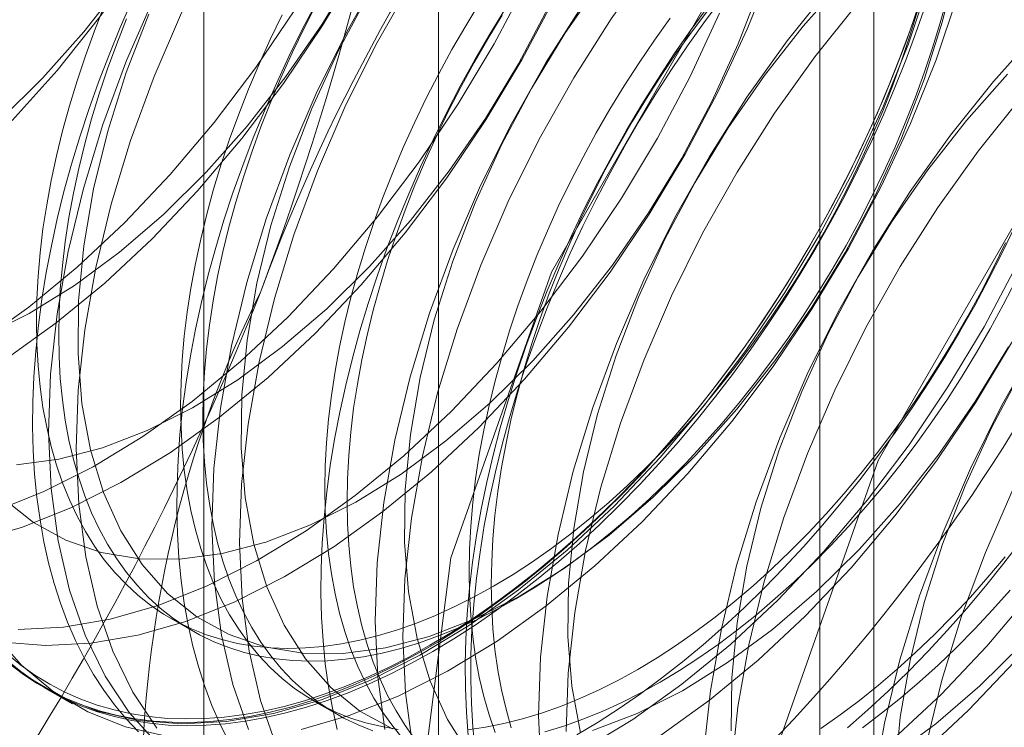
# Model space of a CAD drawing. Units: millimetres. Extents: x -245 to 3955, y -254 to 2716.
# Drawn here: x 3552 to 3555, y 1972 to 1975 of the extents above; entities that cross this region are included whole.
import ezdxf

# ---------------------------------------------------------------- set-up
doc = ezdxf.new("R2010")
doc.units = ezdxf.units.MM
doc.header["$LTSCALE"] = 2

msp = doc.modelspace()

# ---------------------------------------------------------------- linework, layer by layer
at = {"color": 7, "linetype": 'Continuous', "lineweight": 18}
for p, q in [((3552.8843, 1978.9251), (3552.8843, 1933.1988)), ((3554.2986, 1932.3824), (3554.2986, 1978.1087)), ((3552.1228, 1977.8638), (3552.1228, 1932.1375)), ((3554.1228, 1977.8638), (3554.1228, 1932.1375)), ((3554.2986, 1931.8925), (3554.2986, 1977.6188)), ((3552.8843, 1976.8024), (3552.8843, 1931.0761)), ((3552.014, 1972.6286), (3552.0862, 1972.5869)), ((3551.6062, 1972.4022), (3551.6959, 1972.3504)), ((3552.4823, 1972.3583), (3552.5545, 1972.3166))]:
    msp.add_line(p, q, dxfattribs=at)
at = {"color": 7, "linetype": 'Continuous', "lineweight": 18, "flags": 128}
for points in [[(3551.3776, 1972.8794), (3551.5337, 1972.9244), (3551.6927, 1972.9875), (3551.8533, 1973.0685), (3552.0142, 1973.1664), (3552.174, 1973.2807), (3552.3314, 1973.4102), (3552.4851, 1973.554), (3552.6338, 1973.7108), (3552.7763, 1973.8794), (3552.9114, 1974.0583), (3553.0381, 1974.246), (3553.1551, 1974.4411), (3553.2617, 1974.6418), (3553.3568, 1974.8466), (3553.4398, 1975.0538), (3553.5099, 1975.2615), (3553.5665, 1975.4681), (3553.6091, 1975.6719), (3553.6375, 1975.8712), (3553.6514, 1976.0643), (3553.6506, 1976.2497)], [(3551.3942, 1973.5244), (3551.554, 1973.6386), (3551.7114, 1973.7681), (3551.8651, 1973.9119), (3552.0138, 1974.0687), (3552.1563, 1974.2373), (3552.2914, 1974.4162), (3552.4181, 1974.6039), (3552.5351, 1974.799), (3552.6417, 1974.9998), (3552.7368, 1975.2046), (3552.8198, 1975.4117), (3552.8899, 1975.6194), (3552.9465, 1975.826), (3552.9891, 1976.0298), (3553.0175, 1976.2291)], [(3551.4085, 1973.5437), (3551.5554, 1973.6176), (3551.7025, 1973.7088), (3551.8483, 1973.8164), (3551.9913, 1973.9393), (3552.13, 1974.0763), (3552.263, 1974.2258), (3552.389, 1974.3865), (3552.5066, 1974.5566), (3552.6146, 1974.7344), (3552.712, 1974.9181), (3552.7977, 1975.1058), (3552.8709, 1975.2955), (3552.9308, 1975.4853), (3552.9767, 1975.6733), (3553.0083, 1975.8576), (3553.0252, 1976.0362), (3553.0272, 1976.2073)], [(3551.5143, 1973.1265), (3551.6516, 1973.1446), (3551.7936, 1973.1817), (3551.9388, 1973.2375), (3552.0857, 1973.3114), (3552.2328, 1973.4026), (3552.3786, 1973.5103), (3552.5216, 1973.6332), (3552.6603, 1973.7701), (3552.7933, 1973.9197), (3552.9193, 1974.0803), (3553.0369, 1974.2505), (3553.1449, 1974.4283), (3553.2423, 1974.6119), (3553.3281, 1974.7996), (3553.4012, 1974.9893), (3553.4611, 1975.1792), (3553.5071, 1975.3672), (3553.5387, 1975.5514), (3553.5555, 1975.73), (3553.5575, 1975.9012), (3553.5446, 1976.063), (3553.517, 1976.214)], [(3551.4839, 1973.4726), (3551.6436, 1973.5868), (3551.801, 1973.7164), (3551.9547, 1973.8601), (3552.1035, 1974.017), (3552.246, 1974.1855), (3552.3811, 1974.3644), (3552.5077, 1974.5522), (3552.6248, 1974.7472), (3552.7314, 1974.948), (3552.8265, 1975.1528), (3552.9095, 1975.3599), (3552.9795, 1975.5676), (3553.0361, 1975.7743), (3553.0788, 1975.9781), (3553.1072, 1976.1774)], [(3552.5282, 1976.181), (3552.4786, 1975.9759), (3552.4153, 1975.7688), (3552.3388, 1975.5615), (3552.2498, 1975.3556), (3552.149, 1975.153), (3552.0372, 1974.9552), (3551.9155, 1974.7638), (3551.7846, 1974.5806), (3551.6459, 1974.407), (3551.5003, 1974.2444)], [(3552.8125, 1971.9391), (3552.925, 1971.184), (3553.2514, 1970.6326), (3553.7598, 1970.339), (3554.4005, 1970.3319), (3555.1106, 1970.612), (3555.8208, 1971.1519), (3556.4614, 1971.8986), (3556.9698, 1972.7792), (3557.2963, 1973.7074), (3557.4087, 1974.5924), (3557.2963, 1975.3476), (3556.9698, 1975.8989), (3556.4614, 1976.1925), (3555.8208, 1976.1996), (3555.1106, 1975.9195), (3554.4005, 1975.3797), (3553.7598, 1974.6329), (3553.2514, 1973.7523), (3552.925, 1972.8241), (3552.8125, 1971.9391)], [(3551.4609, 1974.2455), (3551.5996, 1974.3824), (3551.7327, 1974.532), (3551.8586, 1974.6927), (3551.9762, 1974.8628), (3552.0843, 1975.0406), (3552.1817, 1975.2242), (3552.2674, 1975.4119), (3552.3406, 1975.6016), (3552.4004, 1975.7915), (3552.4464, 1975.9795), (3552.478, 1976.1637)], [(3551.4441, 1972.9761), (3551.6031, 1973.0393), (3551.7637, 1973.1202), (3551.9245, 1973.2182), (3552.0843, 1973.3324), (3552.2417, 1973.462), (3552.3954, 1973.6058), (3552.5441, 1973.7626), (3552.6866, 1973.9311), (3552.8218, 1974.11), (3552.9484, 1974.2978), (3553.0655, 1974.4929), (3553.172, 1974.6936), (3553.2672, 1974.8984), (3553.3501, 1975.1055), (3553.4202, 1975.3133), (3553.4768, 1975.5199), (3553.5195, 1975.7237), (3553.5479, 1975.923), (3553.5617, 1976.1161)], [(3553.3546, 1972.2018), (3553.5155, 1972.2997), (3553.6753, 1972.414), (3553.8327, 1972.5435), (3553.9864, 1972.6873), (3554.1351, 1972.8441), (3554.2776, 1973.0127), (3554.4128, 1973.1916), (3554.5394, 1973.3793), (3554.6565, 1973.5744), (3554.763, 1973.7752), (3554.8582, 1973.9799), (3554.9411, 1974.1871), (3555.0112, 1974.3948), (3555.0678, 1974.6014), (3555.1105, 1974.8052), (3555.1389, 1975.0045), (3555.1527, 1975.1977), (3555.1519, 1975.383), (3555.1365, 1975.5591), (3555.1066, 1975.7244), (3555.0625, 1975.8776), (3555.0044, 1976.0174), (3554.933, 1976.1427)], [(3554.363, 1972.2374), (3554.5167, 1972.3811), (3554.6654, 1972.538), (3554.808, 1972.7065), (3554.9431, 1972.8854), (3555.0697, 1973.0732), (3555.1868, 1973.2682), (3555.2934, 1973.469), (3555.3885, 1973.6738), (3555.4714, 1973.8809), (3555.5415, 1974.0886), (3555.5981, 1974.2953), (3555.6408, 1974.4991), (3555.6692, 1974.6984), (3555.683, 1974.8915), (3555.6823, 1975.0769), (3555.6669, 1975.253), (3555.637, 1975.4183), (3555.5928, 1975.5715), (3555.5348, 1975.7113), (3555.4633, 1975.8365), (3555.3791, 1975.9462), (3555.2827, 1976.0394), (3555.175, 1976.1152)], [(3553.6052, 1972.248), (3553.765, 1972.3622), (3553.9224, 1972.4918), (3554.076, 1972.6355), (3554.2248, 1972.7923), (3554.3673, 1972.9609), (3554.5024, 1973.1398), (3554.6291, 1973.3276), (3554.7461, 1973.5226), (3554.8527, 1973.7234), (3554.9478, 1973.9282), (3555.0308, 1974.1353), (3555.1009, 1974.343), (3555.1575, 1974.5497), (3555.2001, 1974.7535), (3555.2285, 1974.9528), (3555.2424, 1975.1459), (3555.2416, 1975.3313), (3555.2262, 1975.5073), (3555.1963, 1975.6727), (3555.1522, 1975.8259), (3555.0941, 1975.9657), (3555.0227, 1976.0909)], [(3552.7114, 1975.7581), (3552.5656, 1975.5953), (3552.4267, 1975.4214), (3552.2956, 1975.2378), (3552.1737, 1975.0462), (3552.0617, 1974.8481), (3551.9608, 1974.6451), (3551.8716, 1974.439), (3551.795, 1974.2313), (3551.7316, 1974.0239), (3551.6819, 1973.8185), (3551.6464, 1973.6167), (3551.6252, 1973.4203), (3551.6187, 1973.2309), (3551.6268, 1973.0499), (3551.6494, 1972.8791), (3551.6865, 1972.7196), (3551.7377, 1972.573), (3551.8025, 1972.4403), (3551.8804, 1972.3227), (3551.9708, 1972.2212)], [(3552.8011, 1975.7064), (3552.6553, 1975.5435), (3552.5163, 1975.3696), (3552.3853, 1975.1861), (3552.2633, 1974.9945), (3552.1514, 1974.7963), (3552.0504, 1974.5934), (3551.9613, 1974.3872), (3551.8847, 1974.1795), (3551.8213, 1973.9722), (3551.7716, 1973.7667), (3551.736, 1973.565), (3551.7149, 1973.3685), (3551.7083, 1973.1791), (3551.7164, 1972.9982), (3551.7391, 1972.8273), (3551.7762, 1972.6679), (3551.8273, 1972.5212), (3551.8922, 1972.3886), (3551.9701, 1972.271)], [(3553.8732, 1971.3268), (3553.9857, 1970.5717), (3554.3121, 1970.0203), (3554.8205, 1969.7267), (3555.4611, 1969.7196), (3556.1713, 1969.9997), (3556.8814, 1970.5395), (3557.5221, 1971.2863), (3558.0305, 1972.1669), (3558.3569, 1973.0951), (3558.4694, 1973.9801), (3558.3569, 1974.7352), (3558.0305, 1975.2866), (3557.5221, 1975.5802), (3556.8814, 1975.5873), (3556.1713, 1975.3072), (3555.4611, 1974.7674), (3554.8205, 1974.0206), (3554.3121, 1973.14), (3553.9857, 1972.2118), (3553.8732, 1971.3268)], [(3553.2417, 1975.452), (3553.096, 1975.2891), (3552.957, 1975.1152), (3552.826, 1974.9317), (3552.704, 1974.7401), (3552.592, 1974.5419), (3552.4911, 1974.339), (3552.402, 1974.1328), (3552.3254, 1973.9252), (3552.262, 1973.7178), (3552.2123, 1973.5123), (3552.1767, 1973.3106), (3552.1556, 1973.1142), (3552.149, 1972.9247), (3552.1571, 1972.7438), (3552.1798, 1972.5729), (3552.2168, 1972.4135), (3552.268, 1972.2668)], [(3553.3314, 1975.4002), (3553.1856, 1975.2373), (3553.0467, 1975.0634), (3552.9156, 1974.8799), (3552.7937, 1974.6883), (3552.6817, 1974.4902), (3552.5808, 1974.2872), (3552.4916, 1974.081), (3552.415, 1973.8734), (3552.3516, 1973.666), (3552.3019, 1973.4606), (3552.2664, 1973.2588), (3552.2452, 1973.0624), (3552.2387, 1972.8729), (3552.2468, 1972.692), (3552.2694, 1972.5211), (3552.3065, 1972.3617), (3552.3577, 1972.2151)], [(3553.1416, 1975.3127), (3553.0085, 1975.1631), (3552.8826, 1975.0025), (3552.765, 1974.8324), (3552.6569, 1974.6546), (3552.5595, 1974.4709), (3552.4738, 1974.2832), (3552.4006, 1974.0935), (3552.3407, 1973.9036), (3552.2948, 1973.7156), (3552.2632, 1973.5314), (3552.2463, 1973.3528), (3552.2443, 1973.1817), (3552.2572, 1973.0198), (3552.2849, 1972.8688), (3552.327, 1972.7303), (3552.3833, 1972.6056), (3552.4529, 1972.4961), (3552.5354, 1972.4029), (3552.6297, 1972.3269), (3552.735, 1972.2689)], [(3553.7721, 1975.1458), (3553.6263, 1974.983), (3553.4873, 1974.8091), (3553.3563, 1974.6255), (3553.2343, 1974.4339), (3553.1224, 1974.2358), (3553.0214, 1974.0328), (3552.9323, 1973.8266), (3552.8557, 1973.619), (3552.7923, 1973.4116), (3552.7426, 1973.2062), (3552.707, 1973.0044), (3552.6859, 1972.808), (3552.6793, 1972.6186), (3552.6874, 1972.4376), (3552.7101, 1972.2668)], [(3553.8617, 1975.094), (3553.716, 1974.9312), (3553.577, 1974.7573), (3553.446, 1974.5738), (3553.324, 1974.3822), (3553.2121, 1974.184), (3553.1111, 1973.981), (3553.022, 1973.7749), (3552.9454, 1973.5672), (3552.882, 1973.3598), (3552.8323, 1973.1544), (3552.7967, 1972.9527), (3552.7756, 1972.7562), (3552.769, 1972.5668), (3552.7771, 1972.3859), (3552.7998, 1972.215)], [(3553.6719, 1975.0065), (3553.5389, 1974.857), (3553.4129, 1974.6963), (3553.2953, 1974.5262), (3553.1872, 1974.3484), (3553.0898, 1974.1647), (3553.0041, 1973.9771), (3552.9309, 1973.7873), (3552.8711, 1973.5975), (3552.8251, 1973.4095), (3552.7935, 1973.2252), (3552.7766, 1973.0466), (3552.7746, 1972.8755), (3552.7875, 1972.7136), (3552.8152, 1972.5627), (3552.8574, 1972.4241), (3552.9136, 1972.2995), (3552.9833, 1972.19)], [(3554.3024, 1974.8397), (3554.1566, 1974.6768), (3554.0176, 1974.5029), (3553.8866, 1974.3194), (3553.7646, 1974.1278), (3553.6527, 1973.9296), (3553.5518, 1973.7267), (3553.4626, 1973.5205), (3553.386, 1973.3129), (3553.3226, 1973.1055), (3553.2729, 1972.9), (3553.2374, 1972.6983), (3553.2162, 1972.5019), (3553.2097, 1972.3124), (3553.2178, 1972.1315)], [(3554.4691, 1972.2215), (3554.5195, 1972.4271), (3554.5836, 1972.6346), (3554.6609, 1972.8422), (3554.7507, 1973.0482), (3554.8522, 1973.251), (3554.9647, 1973.4488), (3555.0872, 1973.64), (3555.2186, 1973.8231), (3555.358, 1973.9964), (3555.5041, 1974.1587), (3555.6557, 1974.3084), (3555.8116, 1974.4445), (3555.9705, 1974.5657), (3556.1311, 1974.6711), (3556.2919, 1974.7597), (3556.4518, 1974.8309)], [(3554.3921, 1974.7879), (3554.2463, 1974.625), (3554.1073, 1974.4511), (3553.9763, 1974.2676), (3553.8543, 1974.076), (3553.7424, 1973.8779), (3553.6414, 1973.6749), (3553.5523, 1973.4687), (3553.4757, 1973.2611), (3553.4123, 1973.0537), (3553.3626, 1972.8483), (3553.327, 1972.6465), (3553.3059, 1972.4501), (3553.2993, 1972.2606)], [(3551.4699, 1972.551), (3551.6097, 1972.5396), (3551.7561, 1972.547), (3551.908, 1972.5733), (3552.0641, 1972.6182), (3552.2231, 1972.6814), (3552.3837, 1972.7623), (3552.5445, 1972.8603), (3552.7043, 1972.9745), (3552.8617, 1973.1041), (3553.0154, 1973.2478), (3553.1641, 1973.4046), (3553.3066, 1973.5732), (3553.4418, 1973.7521), (3553.5684, 1973.9399), (3553.6855, 1974.1349), (3553.792, 1974.3357), (3553.8872, 1974.5405), (3553.9701, 1974.7476)], [(3551.9435, 1974.5894), (3551.8703, 1974.3996), (3551.8104, 1974.2098), (3551.7644, 1974.0218), (3551.7329, 1973.8375), (3551.716, 1973.6589), (3551.714, 1973.4878), (3551.7269, 1973.3259), (3551.7546, 1973.175), (3551.7967, 1973.0364), (3551.8529, 1972.9118), (3551.9226, 1972.8023), (3552.005, 1972.7091), (3552.0994, 1972.6331), (3552.2047, 1972.5751), (3552.3199, 1972.5357), (3552.4437, 1972.5154), (3552.575, 1972.5142), (3552.7123, 1972.5323), (3552.8543, 1972.5694), (3552.9995, 1972.6252), (3553.1464, 1972.6991), (3553.2935, 1972.7903), (3553.4393, 1972.8979), (3553.5822, 1973.0209), (3553.721, 1973.1578), (3553.854, 1973.3074), (3553.9799, 1973.468), (3554.0976, 1973.6381), (3554.2056, 1973.816), (3554.303, 1973.9996), (3554.3887, 1974.1873), (3554.4619, 1974.377), (3554.5218, 1974.5669), (3554.5677, 1974.7549)], [(3551.4405, 1972.5274), (3551.5427, 1972.4428), (3551.6557, 1972.3758), (3551.7787, 1972.3269), (3551.9106, 1972.2966), (3552.0503, 1972.2852), (3552.1967, 1972.2926), (3552.3486, 1972.3189), (3552.5047, 1972.3638), (3552.6637, 1972.427), (3552.8243, 1972.5079), (3552.9852, 1972.6059), (3553.145, 1972.7201), (3553.3024, 1972.8497), (3553.456, 1972.9934), (3553.6048, 1973.1503), (3553.7473, 1973.3188), (3553.8824, 1973.4977), (3554.0091, 1973.6855), (3554.1261, 1973.8805), (3554.2327, 1974.0813), (3554.3278, 1974.2861), (3554.4108, 1974.4932), (3554.4809, 1974.7009)], [(3551.4747, 1973.0152), (3551.5691, 1972.9392), (3551.6744, 1972.8812), (3551.7895, 1972.8419), (3551.9134, 1972.8215), (3552.0447, 1972.8204), (3552.182, 1972.8384), (3552.324, 1972.8756), (3552.4691, 1972.9314), (3552.616, 1973.0053), (3552.7631, 1973.0965), (3552.9089, 1973.2041), (3553.0519, 1973.327), (3553.1906, 1973.464), (3553.3236, 1973.6135), (3553.4496, 1973.7742), (3553.5672, 1973.9443), (3553.6753, 1974.1221), (3553.7727, 1974.3058), (3553.8584, 1974.4934), (3553.9316, 1974.6832)], [(3554.2022, 1974.7004), (3554.0692, 1974.5508), (3553.9432, 1974.3902), (3553.8256, 1974.2201), (3553.7176, 1974.0422), (3553.6202, 1973.8586), (3553.5345, 1973.6709), (3553.4613, 1973.4812), (3553.4014, 1973.2913), (3553.3554, 1973.1033), (3553.3238, 1972.9191), (3553.307, 1972.7405), (3553.305, 1972.5693), (3553.3179, 1972.4075), (3553.3455, 1972.2565)], [(3552.4383, 1972.2671), (3552.5944, 1972.3121), (3552.7534, 1972.3752), (3552.914, 1972.4562), (3553.0748, 1972.5541), (3553.2346, 1972.6684), (3553.392, 1972.7979), (3553.5457, 1972.9417), (3553.6944, 1973.0985), (3553.837, 1973.267), (3553.9721, 1973.4459), (3554.0987, 1973.6337), (3554.2158, 1973.8288), (3554.3224, 1974.0295), (3554.4175, 1974.2343), (3554.5005, 1974.4414), (3554.5705, 1974.6492)], [(3553.0035, 1972.1993), (3552.9961, 1972.2743), (3552.9914, 1972.351), (3552.9894, 1972.4295), (3552.9901, 1972.5095), (3552.9934, 1972.591), (3552.9995, 1972.6739), (3553.0082, 1972.7579), (3553.0196, 1972.8431), (3553.0336, 1972.9292), (3553.0503, 1973.0161), (3553.0696, 1973.1037), (3553.0914, 1973.1919), (3553.1157, 1973.2805), (3553.1426, 1973.3694), (3553.1719, 1973.4584), (3553.2037, 1973.5474), (3553.2378, 1973.6364), (3553.2742, 1973.7251), (3553.3129, 1973.8133), (3553.3537, 1973.9011), (3553.3968, 1973.9882), (3553.4418, 1974.0746), (3553.4889, 1974.16), (3553.5379, 1974.2443), (3553.5888, 1974.3275), (3553.6415, 1974.4093), (3553.6958, 1974.4898), (3553.7518, 1974.5687), (3553.8093, 1974.6459)], [(3553.1361, 1972.6909), (3553.1991, 1972.7288), (3553.2621, 1972.7698), (3553.3247, 1972.8137), (3553.3871, 1972.8604), (3553.449, 1972.91), (3553.5103, 1972.9622), (3553.5709, 1973.0171), (3553.6308, 1973.0744), (3553.6898, 1973.1342), (3553.7478, 1973.1962), (3553.8046, 1973.2604), (3553.8603, 1973.3267), (3553.9147, 1973.3949), (3553.9676, 1973.465), (3554.0191, 1973.5367), (3554.069, 1973.61), (3554.1172, 1973.6848), (3554.1636, 1973.7608), (3554.2082, 1973.838), (3554.2508, 1973.9162), (3554.2914, 1973.9954), (3554.33, 1974.0752), (3554.3664, 1974.1556), (3554.4006, 1974.2365), (3554.4325, 1974.3177), (3554.462, 1974.3991), (3554.4892, 1974.4805), (3554.514, 1974.5617), (3554.5362, 1974.6426)], [(3551.89, 1974.6348), (3551.8513, 1974.5465), (3551.8149, 1974.4578), (3551.7808, 1974.3689), (3551.749, 1974.2798), (3551.7197, 1974.1908), (3551.6928, 1974.1019), (3551.6685, 1974.0133), (3551.6466, 1973.9251), (3551.6274, 1973.8375), (3551.6107, 1973.7506), (3551.5967, 1973.6645), (3551.5853, 1973.5794), (3551.5766, 1973.4953), (3551.5705, 1973.4125), (3551.5672, 1973.331), (3551.5665, 1973.2509), (3551.5685, 1973.1725), (3551.5732, 1973.0957), (3551.5806, 1973.0208), (3551.5907, 1972.9478), (3551.6034, 1972.8768), (3551.6187, 1972.808), (3551.6367, 1972.7415), (3551.6572, 1972.6773), (3551.6803, 1972.6156), (3551.706, 1972.5564), (3551.7341, 1972.4998), (3551.7646, 1972.446), (3551.7975, 1972.3951), (3551.8328, 1972.3469), (3551.8703, 1972.3018), (3551.9101, 1972.2597)], [(3551.7994, 1974.6164), (3551.7675, 1974.5352), (3551.738, 1974.4539), (3551.7108, 1974.3725), (3551.6861, 1974.2913), (3551.6638, 1974.2103), (3551.6441, 1974.1298), (3551.6269, 1974.0498), (3551.6123, 1973.9706), (3551.6003, 1973.8922), (3551.591, 1973.8148), (3551.5843, 1973.7386), (3551.5803, 1973.6636), (3551.579, 1973.5901), (3551.5803, 1973.5181), (3551.5843, 1973.4478), (3551.591, 1973.3792), (3551.6003, 1973.3126), (3551.6123, 1973.2481), (3551.6269, 1973.1857), (3551.6441, 1973.1256), (3551.6638, 1973.0678), (3551.6861, 1973.0126), (3551.7108, 1972.9599), (3551.738, 1972.9099), (3551.7675, 1972.8627), (3551.7994, 1972.8183), (3551.8336, 1972.7769), (3551.87, 1972.7385), (3551.9086, 1972.7031), (3551.9492, 1972.6709), (3551.9919, 1972.6419), (3552.0364, 1972.6162), (3552.0828, 1972.5938), (3552.131, 1972.5747), (3552.1809, 1972.5589), (3552.2324, 1972.5466), (3552.2853, 1972.5377), (3552.3397, 1972.5323), (3552.3954, 1972.5303), (3552.4523, 1972.5317), (3552.5102, 1972.5366), (3552.5692, 1972.545), (3552.6291, 1972.5567), (3552.6897, 1972.5719), (3552.7511, 1972.5905), (3552.8129, 1972.6124), (3552.8753, 1972.6376), (3552.938, 1972.6661), (3553.0009, 1972.6977), (3553.0639, 1972.7326)], [(3552.4872, 1974.6256), (3552.4422, 1974.5393), (3552.3991, 1974.4522), (3552.3583, 1974.3644), (3552.3196, 1974.2761), (3552.2832, 1974.1875), (3552.2491, 1974.0985), (3552.2173, 1974.0095), (3552.188, 1973.9204), (3552.1612, 1973.8316), (3552.1368, 1973.743), (3552.115, 1973.6548), (3552.0957, 1973.5672), (3552.079, 1973.4803), (3552.065, 1973.3942), (3552.0536, 1973.309), (3552.0449, 1973.225), (3552.0388, 1973.1421), (3552.0355, 1973.0606), (3552.0348, 1972.9806), (3552.0368, 1972.9021), (3552.0415, 1972.8253), (3552.0489, 1972.7504), (3552.059, 1972.6774), (3552.0717, 1972.6065), (3552.087, 1972.5377), (3552.105, 1972.4711), (3552.1256, 1972.4069), (3552.1487, 1972.3452), (3552.1743, 1972.286), (3552.2024, 1972.2295)], [(3552.4897, 1974.6247), (3552.4491, 1974.5456), (3552.4106, 1974.4657), (3552.3742, 1974.3853), (3552.34, 1974.3044), (3552.3081, 1974.2232), (3552.2785, 1974.1418), (3552.2513, 1974.0604), (3552.2266, 1973.9792), (3552.2043, 1973.8983), (3552.1846, 1973.8177), (3552.1674, 1973.7378), (3552.1528, 1973.6585), (3552.1409, 1973.5802), (3552.1315, 1973.5028), (3552.1249, 1973.4266), (3552.1209, 1973.3516), (3552.1195, 1973.278), (3552.1209, 1973.206), (3552.1249, 1973.1357), (3552.1315, 1973.0672), (3552.1409, 1973.0006), (3552.1528, 1972.936), (3552.1674, 1972.8736), (3552.1846, 1972.8135), (3552.2043, 1972.7558), (3552.2266, 1972.7005), (3552.2513, 1972.6478), (3552.2785, 1972.5979), (3552.3081, 1972.5506), (3552.34, 1972.5063), (3552.3742, 1972.4648), (3552.4106, 1972.4264), (3552.4491, 1972.3911), (3552.4897, 1972.3589), (3552.5324, 1972.3299), (3552.577, 1972.3042), (3552.6234, 1972.2817), (3552.6716, 1972.2626)], [(3553.0195, 1974.6275), (3552.9731, 1974.5514), (3552.9285, 1974.4742), (3552.8858, 1974.396), (3552.8452, 1974.3169), (3552.8067, 1974.237), (3552.7703, 1974.1566), (3552.7361, 1974.0757), (3552.7042, 1973.9945), (3552.6746, 1973.9132), (3552.6474, 1973.8318), (3552.6227, 1973.7506), (3552.6004, 1973.6696), (3552.5807, 1973.5891), (3552.5635, 1973.5091), (3552.5489, 1973.4299), (3552.537, 1973.3515), (3552.5276, 1973.2741), (3552.521, 1973.1979), (3552.5169, 1973.1229), (3552.5156, 1973.0494), (3552.5169, 1972.9774), (3552.521, 1972.9071), (3552.5276, 1972.8385), (3552.537, 1972.7719), (3552.5489, 1972.7074), (3552.5635, 1972.645), (3552.5807, 1972.5848), (3552.6004, 1972.5271), (3552.6227, 1972.4718), (3552.6474, 1972.4192), (3552.6746, 1972.3692), (3552.7042, 1972.322), (3552.7361, 1972.2776), (3552.7703, 1972.2362)], [(3554.4454, 1974.6224), (3554.4151, 1974.534), (3554.3824, 1974.4457), (3554.3474, 1974.3575), (3554.3101, 1974.2696), (3554.2706, 1974.1822), (3554.2289, 1974.0954), (3554.1852, 1974.0093), (3554.1394, 1973.924), (3554.0917, 1973.8398), (3554.0421, 1973.7566), (3553.9907, 1973.6746), (3553.9376, 1973.5941), (3553.8829, 1973.515), (3553.8265, 1973.4375), (3553.7687, 1973.3617), (3553.7095, 1973.2878), (3553.649, 1973.2158), (3553.5873, 1973.1459), (3553.5245, 1973.0781), (3553.4607, 1973.0126), (3553.3959, 1972.9494), (3553.3303, 1972.8888), (3553.2641, 1972.8307), (3553.1971, 1972.7752), (3553.1297, 1972.7224), (3553.0619, 1972.6725), (3552.9937, 1972.6255), (3552.9253, 1972.5814), (3552.8569, 1972.5403)], [(3552.8659, 1972.5203), (3552.9348, 1972.5617), (3553.0037, 1972.6061), (3553.0723, 1972.6535), (3553.1407, 1972.7038), (3553.2086, 1972.7569), (3553.276, 1972.8128), (3553.3428, 1972.8713), (3553.4088, 1972.9324), (3553.4741, 1972.996), (3553.5384, 1973.062), (3553.6016, 1973.1303), (3553.6638, 1973.2007), (3553.7247, 1973.2732), (3553.7844, 1973.3477), (3553.8426, 1973.424), (3553.8993, 1973.5021), (3553.9545, 1973.5818), (3554.008, 1973.6629), (3554.0598, 1973.7455), (3554.1097, 1973.8293), (3554.1578, 1973.9141), (3554.2039, 1974), (3554.2479, 1974.0868), (3554.2899, 1974.1742), (3554.3297, 1974.2623), (3554.3672, 1974.3508), (3554.4025, 1974.4396), (3554.4354, 1974.5286), (3554.466, 1974.6177)], [(3552.9815, 1972.2469), (3552.9755, 1972.3228), (3552.9721, 1972.4004), (3552.9714, 1972.4797), (3552.9735, 1972.5605), (3552.9782, 1972.6427), (3552.9856, 1972.7261), (3552.9956, 1972.8108), (3553.0083, 1972.8964), (3553.0237, 1972.9829), (3553.0416, 1973.0702), (3553.0622, 1973.1581), (3553.0853, 1973.2465), (3553.1109, 1973.3353), (3553.139, 1973.4242), (3553.1695, 1973.5133), (3553.2025, 1973.6023), (3553.2377, 1973.6911), (3553.2753, 1973.7796), (3553.3151, 1973.8677), (3553.357, 1973.9551), (3553.4011, 1974.0419), (3553.4472, 1974.1277), (3553.4952, 1974.2126), (3553.5452, 1974.2964), (3553.597, 1974.3789), (3553.6505, 1974.4601), (3553.7056, 1974.5398), (3553.7624, 1974.6178)], [(3554.433, 1974.5835), (3554.4013, 1974.4944), (3554.3672, 1974.4055), (3554.3308, 1974.3168), (3554.2921, 1974.2285), (3554.2512, 1974.1408), (3554.2082, 1974.0537), (3554.1631, 1973.9673), (3554.1161, 1973.8819), (3554.067, 1973.7976), (3554.0162, 1973.7144), (3553.9635, 1973.6326), (3553.9092, 1973.5521), (3553.8532, 1973.4732), (3553.7957, 1973.396), (3553.7367, 1973.3206), (3553.6765, 1973.2471), (3553.6149, 1973.1756), (3553.5522, 1973.1062), (3553.4884, 1973.0391), (3553.4236, 1972.9743), (3553.358, 1972.9119), (3553.2915, 1972.8521), (3553.2244, 1972.7949), (3553.1567, 1972.7404), (3553.0886, 1972.6886), (3553.0201, 1972.6398), (3552.9513, 1972.5939), (3552.8824, 1972.551), (3552.8134, 1972.5111), (3552.7445, 1972.4745), (3552.6757, 1972.441), (3552.6072, 1972.4107), (3552.539, 1972.3838), (3552.4714, 1972.3601), (3552.4043, 1972.3399), (3552.3378, 1972.323), (3552.2722, 1972.3096), (3552.2074, 1972.2996), (3552.1436, 1972.2931), (3552.0809, 1972.29), (3552.0193, 1972.2905), (3551.959, 1972.2944), (3551.9001, 1972.3017), (3551.8426, 1972.3125), (3551.7866, 1972.3268), (3551.7323, 1972.3445), (3551.6796, 1972.3656), (3551.6287, 1972.39), (3551.5797, 1972.4178), (3551.5326, 1972.4488), (3551.4876, 1972.4831)], [(3551.52, 1972.5913), (3551.6664, 1972.5988), (3551.8183, 1972.6251), (3551.9744, 1972.67), (3552.1334, 1972.7332), (3552.294, 1972.8141), (3552.4548, 1972.9121), (3552.6146, 1973.0263), (3552.772, 1973.1558), (3552.9257, 1973.2996), (3553.0744, 1973.4564), (3553.217, 1973.625), (3553.3521, 1973.8039), (3553.4787, 1973.9916), (3553.5958, 1974.1867), (3553.7024, 1974.3875), (3553.7975, 1974.5922)], [(3552.3769, 1974.5872), (3552.3383, 1974.5074), (3552.3019, 1974.427), (3552.2678, 1974.3461), (3552.2359, 1974.2649), (3552.2063, 1974.1835), (3552.1791, 1974.1021), (3552.1544, 1974.0209), (3552.1321, 1973.94), (3552.1124, 1973.8594), (3552.0952, 1973.7795), (3552.0806, 1973.7002), (3552.0687, 1973.6219), (3552.0593, 1973.5445), (3552.0526, 1973.4682), (3552.0486, 1973.3933), (3552.0473, 1973.3197), (3552.0486, 1973.2477), (3552.0526, 1973.1774), (3552.0593, 1973.1089), (3552.0687, 1973.0423), (3552.0806, 1972.9777), (3552.0952, 1972.9153), (3552.1124, 1972.8552), (3552.1321, 1972.7975), (3552.1544, 1972.7422), (3552.1791, 1972.6895), (3552.2063, 1972.6395), (3552.2359, 1972.5923), (3552.2678, 1972.548), (3552.3019, 1972.5065), (3552.3383, 1972.4681), (3552.3769, 1972.4328), (3552.4175, 1972.4006), (3552.4602, 1972.3716), (3552.5047, 1972.3459), (3552.5512, 1972.3234), (3552.5994, 1972.3043), (3552.6492, 1972.2886), (3552.7007, 1972.2763), (3552.7537, 1972.2674)], [(3553.1025, 1974.6082), (3553.0517, 1974.525), (3553.0026, 1974.4407), (3552.9556, 1974.3553), (3552.9105, 1974.269), (3552.8675, 1974.1818), (3552.8266, 1974.0941), (3552.7879, 1974.0058), (3552.7515, 1973.9171), (3552.7174, 1973.8282), (3552.6857, 1973.7391), (3552.6563, 1973.6501), (3552.6295, 1973.5612), (3552.6051, 1973.4726), (3552.5833, 1973.3844), (3552.564, 1973.2968), (3552.5474, 1973.2099), (3552.5333, 1973.1238), (3552.5219, 1973.0387), (3552.5132, 1972.9546), (3552.5072, 1972.8718), (3552.5038, 1972.7903), (3552.5031, 1972.7102), (3552.5051, 1972.6318), (3552.5098, 1972.555), (3552.5172, 1972.4801), (3552.5273, 1972.4071), (3552.54, 1972.3361), (3552.5554, 1972.2673)], [(3553.0917, 1974.5858), (3553.0453, 1974.5097), (3553.0007, 1974.4325), (3552.9581, 1974.3543), (3552.9174, 1974.2752), (3552.8789, 1974.1954), (3552.8425, 1974.1149), (3552.8083, 1974.034), (3552.7764, 1973.9528), (3552.7468, 1973.8715), (3552.7196, 1973.7901), (3552.6949, 1973.7089), (3552.6727, 1973.6279), (3552.6529, 1973.5474), (3552.6357, 1973.4674), (3552.6212, 1973.3882), (3552.6092, 1973.3098), (3552.5999, 1973.2324), (3552.5932, 1973.1562), (3552.5892, 1973.0812), (3552.5878, 1973.0077), (3552.5892, 1972.9357), (3552.5932, 1972.8654), (3552.5999, 1972.7968), (3552.6092, 1972.7302), (3552.6212, 1972.6657), (3552.6357, 1972.6033), (3552.6529, 1972.5432), (3552.6727, 1972.4854), (3552.6949, 1972.4302), (3552.7196, 1972.3775), (3552.7468, 1972.3275), (3552.7764, 1972.2803), (3552.8083, 1972.2359)], [(3553.6373, 1974.5769), (3553.5859, 1974.5052), (3553.536, 1974.4319), (3553.4878, 1974.3571), (3553.4414, 1974.2811), (3553.3968, 1974.2039), (3553.3542, 1974.1256), (3553.3135, 1974.0465), (3553.275, 1973.9667), (3553.2386, 1973.8862), (3553.2044, 1973.8054), (3553.1725, 1973.7242), (3553.1429, 1973.6428), (3553.1157, 1973.5614), (3553.091, 1973.4802), (3553.0687, 1973.3992), (3553.049, 1973.3187), (3553.0318, 1973.2388), (3553.0173, 1973.1595), (3553.0053, 1973.0812), (3552.996, 1973.0038), (3552.9893, 1972.9275), (3552.9853, 1972.8526), (3552.9839, 1972.779), (3552.9853, 1972.707), (3552.9893, 1972.6367), (3552.996, 1972.5682), (3553.0053, 1972.5016), (3553.0173, 1972.437), (3553.0318, 1972.3746), (3553.049, 1972.3145), (3553.0687, 1972.2568)], [(3553.1212, 1972.2728), (3553.1041, 1972.3329), (3553.0895, 1972.3953), (3553.0775, 1972.4599), (3553.0682, 1972.5265), (3553.0615, 1972.595), (3553.0575, 1972.6653), (3553.0561, 1972.7373), (3553.0575, 1972.8109), (3553.0615, 1972.8858), (3553.0682, 1972.9621), (3553.0775, 1973.0395), (3553.0895, 1973.1178), (3553.1041, 1973.1971), (3553.1212, 1973.277), (3553.141, 1973.3576), (3553.1632, 1973.4385), (3553.188, 1973.5197), (3553.2151, 1973.6011), (3553.2447, 1973.6825), (3553.2766, 1973.7637), (3553.3108, 1973.8446), (3553.3472, 1973.925), (3553.3857, 1974.0048), (3553.4264, 1974.084), (3553.469, 1974.1622), (3553.5136, 1974.2394), (3553.56, 1974.3154), (3553.6082, 1974.3902), (3553.6581, 1974.4635), (3553.7096, 1974.5352), (3553.7625, 1974.6053)], [(3553.0639, 1972.7326), (3553.1269, 1972.7705), (3553.1898, 1972.8115), (3553.2525, 1972.8554), (3553.3149, 1972.9021), (3553.3767, 1972.9517), (3553.4381, 1973.0039), (3553.4987, 1973.0588), (3553.5586, 1973.1161), (3553.6176, 1973.1759), (3553.6755, 1973.2379), (3553.7324, 1973.3021), (3553.7881, 1973.3684), (3553.8425, 1973.4366), (3553.8954, 1973.5067), (3553.9469, 1973.5784), (3553.9968, 1973.6517), (3554.045, 1973.7265), (3554.0914, 1973.8025), (3554.136, 1973.8797), (3554.1786, 1973.9579), (3554.2192, 1974.037), (3554.2578, 1974.1169), (3554.2942, 1974.1973), (3554.3284, 1974.2782), (3554.3603, 1974.3594), (3554.3898, 1974.4408), (3554.417, 1974.5221), (3554.4417, 1974.6034)], [(3551.8717, 1974.5747), (3551.8398, 1974.4935), (3551.8102, 1974.4122), (3551.783, 1974.3308), (3551.7583, 1974.2496), (3551.736, 1974.1686), (3551.7163, 1974.0881), (3551.6991, 1974.0081), (3551.6845, 1973.9289), (3551.6726, 1973.8505), (3551.6632, 1973.7731), (3551.6565, 1973.6969), (3551.6525, 1973.6219), (3551.6512, 1973.5484), (3551.6525, 1973.4764), (3551.6565, 1973.4061), (3551.6632, 1973.3375), (3551.6726, 1973.2709), (3551.6845, 1973.2064), (3551.6991, 1973.144), (3551.7163, 1973.0839), (3551.736, 1973.0261), (3551.7583, 1972.9709), (3551.783, 1972.9182), (3551.8102, 1972.8682), (3551.8398, 1972.821), (3551.8717, 1972.7766), (3551.9058, 1972.7352), (3551.9422, 1972.6968), (3551.9808, 1972.6614), (3552.0214, 1972.6292), (3552.0641, 1972.6003), (3552.1086, 1972.5745), (3552.1551, 1972.5521), (3552.2033, 1972.533), (3552.2531, 1972.5172), (3552.3046, 1972.5049), (3552.3576, 1972.496), (3552.4119, 1972.4906), (3552.4676, 1972.4886), (3552.5245, 1972.49), (3552.5825, 1972.4949), (3552.6414, 1972.5033), (3552.7013, 1972.515), (3552.762, 1972.5302), (3552.8233, 1972.5488), (3552.8852, 1972.5707), (3552.9475, 1972.5959), (3553.0102, 1972.6244), (3553.0731, 1972.6561), (3553.1361, 1972.6909)], [(3554.8327, 1974.5335), (3554.6869, 1974.3707), (3554.548, 1974.1967), (3554.417, 1974.0132), (3554.295, 1973.8216), (3554.183, 1973.6235), (3554.0821, 1973.4205), (3553.9929, 1973.2143), (3553.9164, 1973.0067), (3553.853, 1972.7993), (3553.8033, 1972.5939), (3553.7677, 1972.3921), (3553.7465, 1972.1957)], [(3554.9224, 1974.4817), (3554.7766, 1974.3189), (3554.6376, 1974.145), (3554.5066, 1973.9615), (3554.3846, 1973.7698), (3554.2727, 1973.5717), (3554.1718, 1973.3687), (3554.0826, 1973.1626), (3554.006, 1972.9549), (3553.9426, 1972.7475), (3553.8929, 1972.5421), (3553.8574, 1972.3404), (3553.8362, 1972.1439)], [(3554.7325, 1974.3942), (3554.5995, 1974.2447), (3554.4736, 1974.084), (3554.3559, 1973.9139), (3554.2479, 1973.7361), (3554.1505, 1973.5524), (3554.0648, 1973.3647), (3553.9916, 1973.175), (3553.9317, 1972.9852), (3553.8858, 1972.7972), (3553.8542, 1972.6129), (3553.8373, 1972.4343), (3553.8353, 1972.2632)], [(3555.363, 1974.2274), (3555.2173, 1974.0645), (3555.0783, 1973.8906), (3554.9473, 1973.7071), (3554.8253, 1973.5155), (3554.7134, 1973.3173), (3554.6124, 1973.1144), (3554.5233, 1972.9082), (3554.4467, 1972.7005), (3554.3833, 1972.4932), (3554.3336, 1972.2877), (3554.298, 1972.086)], [(3555.2629, 1974.0881), (3555.1299, 1973.9385), (3555.0039, 1973.7779), (3554.8863, 1973.6077), (3554.7782, 1973.4299), (3554.6808, 1973.2463), (3554.5951, 1973.0586), (3554.5219, 1972.8689), (3554.4621, 1972.679), (3554.4161, 1972.491), (3554.3845, 1972.3068), (3554.3676, 1972.1282)], [(3553.3342, 1972.2499), (3553.4031, 1972.2913), (3553.472, 1972.3357), (3553.5407, 1972.3831), (3553.609, 1972.4334), (3553.6769, 1972.4866), (3553.7443, 1972.5424), (3553.8111, 1972.601), (3553.8772, 1972.6621), (3553.9424, 1972.7257), (3554.0067, 1972.7917), (3554.07, 1972.8599), (3554.1321, 1972.9304), (3554.193, 1973.0029), (3554.2527, 1973.0774), (3554.3109, 1973.1537), (3554.3676, 1973.2318), (3554.4228, 1973.3114), (3554.4763, 1973.3926), (3554.5281, 1973.4751), (3554.5781, 1973.5589), (3554.6261, 1973.6438), (3554.6722, 1973.7297), (3554.7163, 1973.8164), (3554.7582, 1973.9039)], [(3553.5322, 1972.4622), (3553.5952, 1972.5002), (3553.6581, 1972.5411), (3553.7208, 1972.585), (3553.7832, 1972.6318), (3553.8451, 1972.6813), (3553.9064, 1972.7336), (3553.967, 1972.7884), (3554.0269, 1972.8458), (3554.0859, 1972.9055), (3554.1439, 1972.9675), (3554.2007, 1973.0318), (3554.2564, 1973.098), (3554.3108, 1973.1663), (3554.3637, 1973.2363), (3554.4152, 1973.3081), (3554.4651, 1973.3814), (3554.5133, 1973.4561), (3554.5597, 1973.5322), (3554.6043, 1973.6094), (3554.6469, 1973.6876), (3554.6875, 1973.7667), (3554.7261, 1973.8465)], [(3553.6044, 1972.4205), (3553.6675, 1972.4585), (3553.7304, 1972.4994), (3553.793, 1972.5433), (3553.8554, 1972.5901), (3553.9173, 1972.6396), (3553.9786, 1972.6919), (3554.0393, 1972.7467), (3554.0991, 1972.8041), (3554.1581, 1972.8638), (3554.2161, 1972.9259), (3554.273, 1972.9901), (3554.3286, 1973.0564), (3554.383, 1973.1246), (3554.436, 1973.1946), (3554.4874, 1973.2664), (3554.5373, 1973.3397), (3554.5855, 1973.4144), (3554.6319, 1973.4905), (3554.6765, 1973.5677), (3554.7191, 1973.6459), (3554.7598, 1973.725)], [(3553.3846, 1972.2633), (3553.5298, 1972.3191), (3553.6767, 1972.393), (3553.8238, 1972.4842), (3553.9696, 1972.5918), (3554.1126, 1972.7147), (3554.2513, 1972.8517), (3554.3843, 1973.0012), (3554.5103, 1973.1619), (3554.6279, 1973.332), (3554.7359, 1973.5098)], [(3554.2126, 1972.2721), (3554.2794, 1972.3306), (3554.3455, 1972.3917), (3554.4107, 1972.4553), (3554.475, 1972.5213), (3554.5383, 1972.5896), (3554.6004, 1972.66), (3554.6614, 1972.7325), (3554.721, 1972.807), (3554.7792, 1972.8833)], [(3554.1265, 1972.2708), (3554.1891, 1972.3146), (3554.2515, 1972.3614), (3554.3134, 1972.411), (3554.3747, 1972.4632), (3554.4354, 1972.5181), (3554.4952, 1972.5754), (3554.5542, 1972.6352), (3554.6122, 1972.6972), (3554.6691, 1972.7614), (3554.7247, 1972.8277)], [(3554.2614, 1972.273), (3554.3237, 1972.3197), (3554.3856, 1972.3693), (3554.4469, 1972.4215), (3554.5076, 1972.4764), (3554.5674, 1972.5337), (3554.6264, 1972.5935), (3554.6844, 1972.6555), (3554.7413, 1972.7197)], [(3551.4398, 1972.5771), (3551.5302, 1972.4756), (3551.6323, 1972.391), (3551.7454, 1972.324), (3551.8683, 1972.2752), (3552.0003, 1972.2449)], [(3552.8569, 1972.5403), (3552.7884, 1972.5023), (3552.72, 1972.4675), (3552.6519, 1972.4358), (3552.584, 1972.4074), (3552.5166, 1972.3823), (3552.4497, 1972.3605), (3552.3834, 1972.3421), (3552.3178, 1972.3271), (3552.2531, 1972.3154), (3552.1892, 1972.3073), (3552.1264, 1972.3025), (3552.0647, 1972.3012), (3552.0042, 1972.3033), (3551.945, 1972.3089), (3551.8872, 1972.318), (3551.8309, 1972.3304), (3551.7761, 1972.3463), (3551.723, 1972.3655), (3551.6716, 1972.3881), (3551.622, 1972.414), (3551.5743, 1972.4432), (3551.5285, 1972.4756), (3551.4848, 1972.5112)], [(3554.3541, 1972.178), (3554.4999, 1972.2856), (3554.6429, 1972.4086), (3554.7816, 1972.5455)], [(3551.4838, 1972.491), (3551.5278, 1972.4552), (3551.5739, 1972.4225), (3551.622, 1972.3931), (3551.6719, 1972.367), (3551.7237, 1972.3442), (3551.7772, 1972.3249), (3551.8324, 1972.3089), (3551.8891, 1972.2963), (3551.9473, 1972.2872), (3552.007, 1972.2816), (3552.0679, 1972.2794), (3552.1301, 1972.2808), (3552.1933, 1972.2856), (3552.2576, 1972.2938), (3552.3229, 1972.3055), (3552.3889, 1972.3207), (3552.4557, 1972.3392), (3552.5231, 1972.3612), (3552.591, 1972.3865), (3552.6594, 1972.4151), (3552.728, 1972.4469), (3552.7969, 1972.482), (3552.8659, 1972.5203)], [(3554.4527, 1972.1856), (3554.6064, 1972.3294), (3554.7551, 1972.4862)], [(3552.9786, 1972.2663), (3553.0375, 1972.2746), (3553.0974, 1972.2864), (3553.158, 1972.3016), (3553.2194, 1972.3201), (3553.2813, 1972.342), (3553.3436, 1972.3672), (3553.4063, 1972.3957), (3553.4692, 1972.4274), (3553.5322, 1972.4622)], [(3553.2303, 1972.2599), (3553.2916, 1972.2784), (3553.3535, 1972.3003), (3553.4158, 1972.3255), (3553.4785, 1972.354), (3553.5414, 1972.3857), (3553.6044, 1972.4205)]]:
    msp.add_lwpolyline(points, dxfattribs=at)
at = {"color": 7, "linetype": 'Continuous', "lineweight": 18}
for centre, radius, start, end in [((3558.0639, 1971.5697), 6.134, 122.62208, 159.78878), ((3542.7177, 1977.2877), 10.2429, 339.43032, 352.43473), ((3549.5411, 1976.4722), 6.134, 302.62208, 339.78878), ((3543.8303, 1977.0452), 9.1175, 324.34276, 338.40046), ((3555.574, 1972.0558), 3.6519, 153.4364, 206.5636)]:
    msp.add_arc(centre, radius, start, end, dxfattribs=at)

doc.saveas('drawing.dxf')
